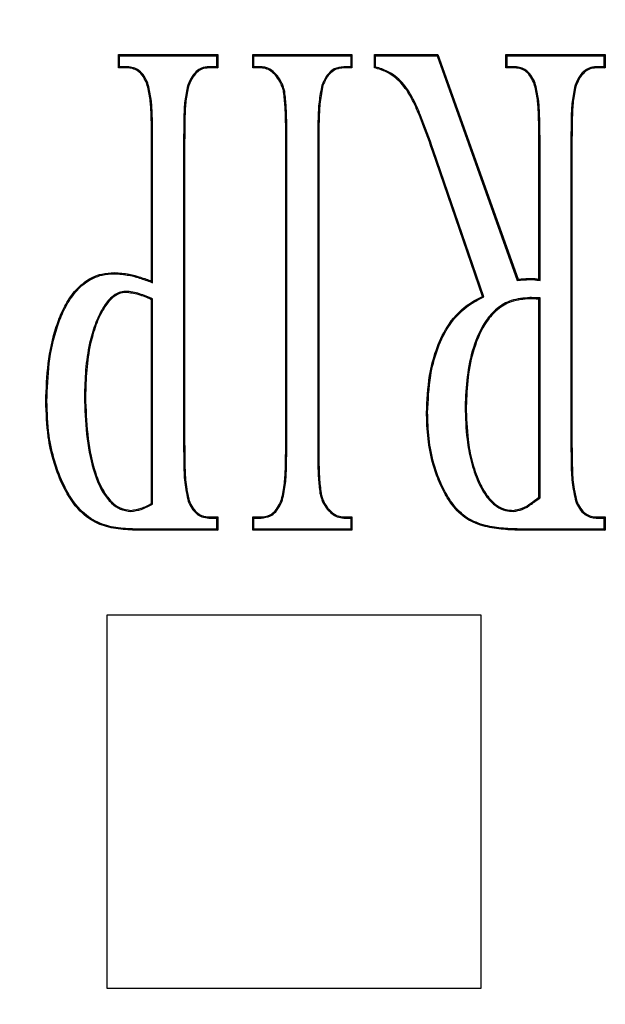
# Model space of a CAD drawing. Units: millimetres. Extents: x 336 to 8971, y 188 to 6411.
# Drawn here: x 2518 to 2578, y 5034 to 5134 of the extents above; entities that cross this region are included whole.
import ezdxf

# ---------------------------------------------------------------- set-up
doc = ezdxf.new("R2010")
doc.units = ezdxf.units.MM
doc.header["$LTSCALE"] = 33.3
doc.layers.add('FORMAT', color=7, linetype='Continuous')

msp = doc.modelspace()

# ---------------------------------------------------------------- linework, layer by layer
at = {"color": 7, "linetype": 'Continuous', "lineweight": 25}
for p, q in [((2528.53, 5130.32), (2528.42, 5130.43)), ((2528.42, 5129.09), (2528.42, 5130.43)), ((2528.42, 5130.43), (2538.53, 5130.43)), ((2528.53, 5129.2), (2528.53, 5130.32)), ((2528.53, 5130.32), (2538.42, 5130.32)), ((2538.42, 5130.32), (2538.53, 5130.43)), ((2538.42, 5130.32), (2538.42, 5129.2)), ((2538.53, 5130.43), (2538.53, 5129.09)), ((2542.21, 5130.32), (2542.1, 5130.43)), ((2542.1, 5130.43), (2552.21, 5130.43)), ((2542.1, 5129.09), (2542.1, 5130.43)), ((2542.21, 5130.32), (2552.1, 5130.32)), ((2542.21, 5129.2), (2542.21, 5130.32)), ((2552.1, 5130.32), (2552.21, 5130.43)), ((2552.1, 5130.32), (2552.1, 5129.2)), ((2552.21, 5130.43), (2552.21, 5129.09)), ((2554.63, 5130.32), (2554.52, 5130.43)), ((2554.52, 5129.09), (2554.52, 5130.43)), ((2554.52, 5130.43), (2560.97, 5130.43)), ((2554.63, 5130.32), (2560.89, 5130.32)), ((2554.63, 5129.17), (2554.63, 5130.32)), ((2560.89, 5130.32), (2560.97, 5130.43)), ((2560.89, 5130.32), (2569.07, 5107.41)), ((2560.97, 5130.43), (2569.15, 5107.53)), ((2568.02, 5130.32), (2567.91, 5130.43)), ((2567.91, 5129.09), (2567.91, 5130.43)), ((2567.91, 5130.43), (2578.01, 5130.43)), ((2568.02, 5129.2), (2568.02, 5130.32)), ((2568.02, 5130.32), (2577.9, 5130.32)), ((2577.9, 5130.32), (2578.01, 5130.43)), ((2577.9, 5130.32), (2577.9, 5129.2)), ((2578.01, 5130.43), (2578.01, 5129.09)), ((2528.53, 5129.2), (2528.42, 5129.09)), ((2529.32, 5129.09), (2528.42, 5129.09)), ((2529.32, 5129.2), (2528.53, 5129.2)), ((2529.32, 5129.2), (2529.32, 5129.09)), ((2537.64, 5129.2), (2537.64, 5129.09)), ((2538.42, 5129.2), (2537.64, 5129.2)), ((2538.53, 5129.09), (2537.64, 5129.09)), ((2538.42, 5129.2), (2538.53, 5129.09)), ((2542.21, 5129.2), (2542.1, 5129.09)), ((2542.94, 5129.09), (2542.1, 5129.09)), ((2542.95, 5129.2), (2542.21, 5129.2)), ((2542.95, 5129.2), (2542.94, 5129.09)), ((2551.37, 5129.2), (2551.37, 5129.09)), ((2552.1, 5129.2), (2551.37, 5129.2)), ((2552.21, 5129.09), (2551.37, 5129.09)), ((2552.1, 5129.2), (2552.21, 5129.09)), ((2568.02, 5129.2), (2567.91, 5129.09)), ((2568.82, 5129.09), (2567.91, 5129.09)), ((2568.83, 5129.2), (2568.02, 5129.2)), ((2568.83, 5129.2), (2568.82, 5129.09)), ((2577.12, 5129.2), (2577.13, 5129.09)), ((2577.9, 5129.2), (2577.12, 5129.2)), ((2578.01, 5129.09), (2577.13, 5129.09)), ((2577.9, 5129.2), (2578.01, 5129.09)), ((2544.61, 5128.28), (2544.52, 5128.21)), ((2531.41, 5127.52), (2531.31, 5127.47)), ((2535.4, 5127.08), (2535.51, 5127.04)), ((2549.15, 5127.33), (2549.26, 5127.3)), ((2570.89, 5127.52), (2570.79, 5127.47)), ((2574.89, 5127.08), (2575, 5127.04)), ((2545.36, 5126.66), (2545.25, 5126.64)), ((2531.79, 5107.33), (2531.79, 5121.67)), ((2531.9, 5107.17), (2531.9, 5121.68)), ((2535.05, 5121.68), (2535.05, 5090.69)), ((2535.16, 5121.67), (2535.16, 5090.69)), ((2545.47, 5090.69), (2545.47, 5121.67)), ((2545.58, 5090.69), (2545.58, 5121.67)), ((2548.73, 5121.68), (2548.73, 5090.69)), ((2548.84, 5121.67), (2548.84, 5090.69)), ((2571.27, 5107.53), (2571.27, 5121.67)), ((2571.39, 5107.4), (2571.39, 5121.68)), ((2574.53, 5121.68), (2574.53, 5090.69)), ((2574.64, 5121.67), (2574.64, 5090.69)), ((2565.52, 5105.78), (2560.42, 5120.63)), ((2565.65, 5105.73), (2560.53, 5120.67)), ((2531.9, 5107.17), (2531.79, 5107.33)), ((2569.07, 5107.41), (2569.15, 5107.53)), ((2571.39, 5107.4), (2571.27, 5107.53)), ((2529.15, 5106.29), (2529.15, 5106.18)), ((2565.65, 5105.73), (2565.52, 5105.78)), ((2531.9, 5105.52), (2531.79, 5105.44)), ((2531.79, 5084.65), (2531.79, 5105.44)), ((2531.9, 5084.59), (2531.9, 5105.52)), ((2570.35, 5105.65), (2570.35, 5105.54)), ((2571.39, 5105.62), (2571.27, 5105.51)), ((2571.27, 5085.3), (2571.27, 5105.51)), ((2571.39, 5085.24), (2571.39, 5105.62)), ((2521.12, 5095.09), (2521.01, 5095.09)), ((2524.94, 5095.53), (2525.05, 5095.53)), ((2563.75, 5094.53), (2563.86, 5094.53)), ((2548.95, 5085.7), (2549.06, 5085.72)), ((2535.53, 5084.84), (2535.63, 5084.89)), ((2545.14, 5085.03), (2545.04, 5085.06)), ((2571.39, 5085.24), (2571.27, 5085.3)), ((2575.03, 5084.84), (2575.13, 5084.89)), ((2529.68, 5083.84), (2529.69, 5083.95)), ((2531.9, 5084.59), (2531.79, 5084.65)), ((2549.69, 5084.08), (2549.77, 5084.15)), ((2568.68, 5083.84), (2568.67, 5083.95)), ((2537.64, 5083.16), (2537.64, 5083.28)), ((2537.64, 5083.28), (2538.53, 5083.28)), ((2537.64, 5083.16), (2538.42, 5083.16)), ((2538.42, 5083.16), (2538.53, 5083.28)), ((2538.42, 5083.16), (2538.42, 5082.04)), ((2538.53, 5083.28), (2538.53, 5081.93)), ((2542.21, 5083.16), (2542.1, 5083.28)), ((2542.1, 5083.28), (2542.94, 5083.28)), ((2542.1, 5081.93), (2542.1, 5083.28)), ((2542.21, 5083.16), (2542.95, 5083.16)), ((2542.21, 5082.04), (2542.21, 5083.16)), ((2542.95, 5083.16), (2542.94, 5083.28)), ((2551.37, 5083.16), (2551.37, 5083.28)), ((2551.37, 5083.28), (2552.21, 5083.28)), ((2551.37, 5083.16), (2552.1, 5083.16)), ((2552.1, 5083.16), (2552.21, 5083.28)), ((2552.1, 5083.16), (2552.1, 5082.04)), ((2552.21, 5083.28), (2552.21, 5081.93)), ((2577.12, 5083.16), (2577.13, 5083.28)), ((2577.12, 5083.16), (2577.9, 5083.16)), ((2577.13, 5083.28), (2578.01, 5083.28)), ((2577.9, 5083.16), (2578.01, 5083.28)), ((2577.9, 5083.16), (2577.9, 5082.04)), ((2578.01, 5083.28), (2578.01, 5081.93)), ((2538.42, 5082.04), (2530.1, 5082.04)), ((2530.1, 5082.04), (2530.1, 5081.93)), ((2538.53, 5081.93), (2530.1, 5081.93)), ((2538.42, 5082.04), (2538.53, 5081.93)), ((2542.21, 5082.04), (2542.1, 5081.93)), ((2552.21, 5081.93), (2542.1, 5081.93)), ((2552.1, 5082.04), (2542.21, 5082.04)), ((2552.1, 5082.04), (2552.21, 5081.93)), ((2577.9, 5082.04), (2569.52, 5082.04)), ((2578.01, 5081.93), (2569.52, 5081.93)), ((2577.9, 5082.04), (2578.01, 5081.93)), ((2527.26, 5035.18), (2527.26, 5073.28)), ((2527.26, 5073.28), (2565.36, 5073.28)), ((2565.36, 5073.28), (2565.36, 5035.18)), ((2565.36, 5035.18), (2527.26, 5035.18))]:
    msp.add_line(p, q, dxfattribs=at)
at = {"color": 7, "linetype": 'Continuous', "lineweight": 25, "flags": 128}
for points in [[(2554.63, 5129.17), (2554.57, 5129.13), (2554.52, 5129.09)], [(2527.99, 5108.09), (2527.99, 5108.12), (2527.99, 5108.16), (2527.99, 5108.2)], [(2570.39, 5107.49), (2570.39, 5107.55), (2570.39, 5107.6)], [(2559.93, 5093.89), (2559.9, 5093.89), (2559.87, 5093.89), (2559.82, 5093.89)]]:
    msp.add_lwpolyline(points, dxfattribs=at)
at = {"color": 7, "linetype": 'Continuous', "lineweight": 25}
for radius in [454.02, 403.23, 390.53, 387.35]:
    msp.add_circle((2546.31, 5105.03), radius, dxfattribs=at)
for centre, radius, start, end in [((2546.31, 4951.49), 701, 80.97316, 234.02684), ((2546.31, 4951.49), 701, 260.97316, 54.02684), ((2546.31, 5105.03), 387.35, 48.6089, 221.3911), ((2546.31, 5105.03), 387.35, 228.6089, 41.3911)]:
    msp.add_arc(centre, radius, start, end, dxfattribs=at)
for points, knots in [([(2531.41, 5127.52), (2531.3, 5127.76), (2531.07, 5128.25), (2530.57, 5128.82), (2529.94, 5129.13), (2529.53, 5129.18), (2529.32, 5129.2)], [0, 0, 0, 0, 0.281841, 0.567488, 0.78184, 1, 1, 1, 1]), ([(2531.31, 5127.47), (2531.19, 5127.72), (2530.97, 5128.21), (2530.46, 5128.77), (2529.86, 5129.03), (2529.49, 5129.07), (2529.32, 5129.09)], [0, 0, 0, 0, 0.294841, 0.594297, 0.808099, 1, 1, 1, 1]), ([(2537.64, 5129.2), (2537.38, 5129.17), (2536.9, 5129.12), (2536.26, 5128.69), (2535.74, 5128), (2535.52, 5127.4), (2535.4, 5127.08)], [0, 0, 0, 0, 0.232794, 0.42465, 0.685497, 1, 1, 1, 1]), ([(2537.64, 5129.09), (2537.39, 5129.06), (2536.94, 5129.02), (2536.33, 5128.59), (2535.83, 5127.93), (2535.62, 5127.36), (2535.51, 5127.04)], [0, 0, 0, 0, 0.232785, 0.422816, 0.684286, 1, 1, 1, 1]), ([(2544.52, 5128.21), (2544.38, 5128.36), (2544.1, 5128.66), (2543.57, 5129.01), (2543.15, 5129.06), (2542.94, 5129.09)], [0, 0, 0, 0, 0.33252, 0.667425, 1, 1, 1, 1]), ([(2544.61, 5128.28), (2544.47, 5128.43), (2544.14, 5128.78), (2543.56, 5129.14), (2543.12, 5129.18), (2542.95, 5129.2)], [0, 0, 0, 0, 0.3164046, 0.7385694, 1, 1, 1, 1]), ([(2551.37, 5129.2), (2551.04, 5129.15), (2550.46, 5129.08), (2549.76, 5128.5), (2549.39, 5127.89), (2549.21, 5127.47), (2549.15, 5127.33)], [0, 0, 0, 0, 0.317269, 0.551768, 0.856288, 1, 1, 1, 1]), ([(2551.37, 5129.09), (2551.11, 5129.06), (2550.63, 5129.01), (2549.99, 5128.58), (2549.55, 5127.99), (2549.35, 5127.52), (2549.26, 5127.3)], [0, 0, 0, 0, 0.2621226, 0.4823463, 0.7562289, 1, 1, 1, 1]), ([(2560.42, 5120.63), (2560, 5121.83), (2559.35, 5123.64), (2558.34, 5125.99), (2557.29, 5127.6), (2555.93, 5128.67), (2554.92, 5128.97), (2554.52, 5129.09)], [0, 0, 0, 0, 0.353245, 0.532685, 0.710331, 0.883525, 1, 1, 1, 1]), ([(2560.53, 5120.67), (2560.1, 5121.87), (2559.46, 5123.67), (2558.45, 5126.02), (2557.41, 5127.64), (2556.05, 5128.73), (2555.04, 5129.04), (2554.63, 5129.17)], [0, 0, 0, 0, 0.3524795, 0.5313916, 0.7086255, 0.8806456, 1, 1, 1, 1]), ([(2570.79, 5127.47), (2570.69, 5127.7), (2570.48, 5128.15), (2570.04, 5128.67), (2569.46, 5129.02), (2569.05, 5129.06), (2568.82, 5129.09)], [0, 0, 0, 0, 0.2705725, 0.5441522, 0.7498369, 1, 1, 1, 1]), ([(2570.89, 5127.52), (2570.79, 5127.74), (2570.59, 5128.19), (2570.14, 5128.73), (2569.59, 5129.09), (2569.14, 5129.17), (2568.88, 5129.19), (2568.83, 5129.2)], [0, 0, 0, 0, 0.258548, 0.519634, 0.730366, 0.941491, 1, 1, 1, 1]), ([(2577.12, 5129.2), (2576.87, 5129.17), (2576.41, 5129.13), (2575.76, 5128.69), (2575.22, 5128.01), (2575.01, 5127.4), (2574.89, 5127.08)], [0, 0, 0, 0, 0.224373, 0.414662, 0.692012, 1, 1, 1, 1]), ([(2577.13, 5129.09), (2576.89, 5129.06), (2576.45, 5129.02), (2575.83, 5128.6), (2575.31, 5127.94), (2575.11, 5127.35), (2575, 5127.04)], [0, 0, 0, 0, 0.223703, 0.411952, 0.690232, 1, 1, 1, 1]), ([(2545.25, 5126.64), (2545.21, 5126.79), (2545.13, 5127.09), (2544.93, 5127.63), (2544.68, 5127.99), (2544.52, 5128.21)], [0, 0, 0, 0, 0.261798, 0.524125, 1, 1, 1, 1]), ([(2545.36, 5126.66), (2545.32, 5126.81), (2545.24, 5127.11), (2545.04, 5127.67), (2544.78, 5128.04), (2544.61, 5128.28)], [0, 0, 0, 0, 0.253918, 0.508296, 1, 1, 1, 1]), ([(2531.79, 5121.67), (2531.78, 5122.64), (2531.77, 5124.09), (2531.65, 5126.04), (2531.42, 5127), (2531.31, 5127.47)], [0, 0, 0, 0, 0.497068, 0.747046, 1, 1, 1, 1]), ([(2531.9, 5121.68), (2531.89, 5122.65), (2531.88, 5124.11), (2531.76, 5126.08), (2531.53, 5127.03), (2531.41, 5127.52)], [0, 0, 0, 0, 0.497005, 0.746993, 1, 1, 1, 1]), ([(2535.4, 5127.08), (2535.31, 5126.56), (2535.12, 5125.54), (2535.07, 5123.73), (2535.06, 5122.44), (2535.05, 5121.68)], [0, 0, 0, 0, 0.28872, 0.57578, 1, 1, 1, 1]), ([(2535.51, 5127.04), (2535.42, 5126.53), (2535.23, 5125.52), (2535.18, 5123.72), (2535.17, 5122.44), (2535.16, 5121.67)], [0, 0, 0, 0, 0.28773, 0.573767, 1, 1, 1, 1]), ([(2549.15, 5127.33), (2549.04, 5126.77), (2548.82, 5125.63), (2548.74, 5123.74), (2548.73, 5122.42), (2548.73, 5121.68)], [0, 0, 0, 0, 0.304574, 0.607731, 1, 1, 1, 1]), ([(2549.26, 5127.3), (2549.15, 5126.73), (2548.93, 5125.62), (2548.85, 5123.73), (2548.84, 5122.42), (2548.84, 5121.67)], [0, 0, 0, 0, 0.303209, 0.604976, 1, 1, 1, 1]), ([(2571.27, 5121.67), (2571.27, 5122.64), (2571.25, 5124.09), (2571.14, 5126.04), (2570.91, 5127), (2570.79, 5127.47)], [0, 0, 0, 0, 0.497068, 0.747046, 1, 1, 1, 1]), ([(2571.39, 5121.68), (2571.38, 5122.65), (2571.36, 5124.11), (2571.25, 5126.08), (2571.01, 5127.03), (2570.89, 5127.52)], [0, 0, 0, 0, 0.497005, 0.746993, 1, 1, 1, 1]), ([(2574.89, 5127.08), (2574.8, 5126.54), (2574.6, 5125.47), (2574.55, 5123.66), (2574.54, 5122.39), (2574.53, 5121.68)], [0, 0, 0, 0, 0.30183, 0.602236, 1, 1, 1, 1]), ([(2575, 5127.04), (2574.9, 5126.51), (2574.71, 5125.45), (2574.66, 5123.65), (2574.65, 5122.39), (2574.64, 5121.67)], [0, 0, 0, 0, 0.300566, 0.599688, 1, 1, 1, 1]), ([(2545.47, 5121.67), (2545.47, 5122.31), (2545.46, 5123.46), (2545.42, 5125.12), (2545.31, 5126.13), (2545.25, 5126.64)], [0, 0, 0, 0, 0.383006, 0.691029, 1, 1, 1, 1]), ([(2545.58, 5121.67), (2545.58, 5122.31), (2545.57, 5123.46), (2545.53, 5125.13), (2545.42, 5126.15), (2545.36, 5126.66)], [0, 0, 0, 0, 0.381363, 0.690202, 1, 1, 1, 1]), ([(2521.01, 5095.09), (2521.05, 5096.37), (2521.14, 5098.94), (2521.8, 5102.07), (2522.7, 5104.38), (2523.61, 5105.98), (2524.92, 5107.34), (2526.5, 5108.11), (2527.56, 5108.18), (2527.99, 5108.2)], [0, 0, 0, 0, 0.235821, 0.470608, 0.580416, 0.689837, 0.805366, 0.921753, 1, 1, 1, 1]), ([(2521.12, 5095.09), (2521.17, 5096.37), (2521.25, 5098.94), (2521.91, 5102.06), (2522.81, 5104.35), (2523.71, 5105.91), (2524.99, 5107.25), (2526.53, 5108), (2527.57, 5108.07), (2527.99, 5108.09)], [0, 0, 0, 0, 0.238402, 0.475739, 0.584616, 0.693112, 0.807521, 0.922793, 1, 1, 1, 1]), ([(2527.99, 5108.2), (2528.5, 5108.17), (2529.41, 5108.1), (2530.67, 5107.74), (2531.42, 5107.47), (2531.79, 5107.33)], [0, 0, 0, 0, 0.391022, 0.694354, 1, 1, 1, 1]), ([(2527.99, 5108.09), (2528.5, 5108.05), (2529.42, 5107.99), (2530.72, 5107.61), (2531.51, 5107.32), (2531.9, 5107.17)], [0, 0, 0, 0, 0.376292, 0.68691, 1, 1, 1, 1]), ([(2569.07, 5107.41), (2569.18, 5107.42), (2569.38, 5107.44), (2569.69, 5107.46), (2570.03, 5107.48), (2570.26, 5107.49), (2570.39, 5107.49)], [0, 0, 0, 0, 0.235684, 0.471373, 0.707076, 1, 1, 1, 1]), ([(2569.15, 5107.53), (2569.25, 5107.54), (2569.46, 5107.55), (2569.87, 5107.59), (2570.18, 5107.59), (2570.39, 5107.6)], [0, 0, 0, 0, 0.250451, 0.50091, 1, 1, 1, 1]), ([(2570.39, 5107.6), (2570.47, 5107.6), (2570.62, 5107.6), (2570.92, 5107.59), (2571.13, 5107.55), (2571.27, 5107.53)], [0, 0, 0, 0, 0.257179, 0.514614, 1, 1, 1, 1]), ([(2570.39, 5107.49), (2570.47, 5107.49), (2570.62, 5107.49), (2570.85, 5107.48), (2571.1, 5107.43), (2571.28, 5107.41), (2571.39, 5107.4)], [0, 0, 0, 0, 0.228909, 0.458087, 0.687021, 1, 1, 1, 1]), ([(2529.15, 5106.29), (2528.92, 5106.27), (2528.39, 5106.21), (2527.56, 5105.63), (2526.71, 5104.52), (2525.98, 5102.9), (2525.36, 5100.76), (2525.02, 5098.28), (2524.97, 5096.45), (2524.94, 5095.53)], [0, 0, 0, 0, 0.055698, 0.126145, 0.237302, 0.395417, 0.55394, 0.776738, 1, 1, 1, 1]), ([(2529.15, 5106.18), (2528.93, 5106.16), (2528.43, 5106.1), (2527.63, 5105.54), (2526.79, 5104.44), (2526.07, 5102.84), (2525.47, 5100.71), (2525.13, 5098.26), (2525.08, 5096.44), (2525.05, 5095.53)], [0, 0, 0, 0, 0.053702, 0.122467, 0.232755, 0.39196, 0.551576, 0.775559, 1, 1, 1, 1]), ([(2531.9, 5105.52), (2531.68, 5105.61), (2531.24, 5105.8), (2530.56, 5106.04), (2529.87, 5106.24), (2529.39, 5106.28), (2529.15, 5106.29)], [0, 0, 0, 0, 0.251141, 0.502429, 0.748842, 1, 1, 1, 1]), ([(2531.79, 5105.44), (2531.57, 5105.54), (2531.12, 5105.72), (2530.26, 5106.04), (2529.58, 5106.13), (2529.15, 5106.18)], [0, 0, 0, 0, 0.262158, 0.524479, 1, 1, 1, 1]), ([(2559.82, 5093.89), (2559.87, 5095.16), (2559.96, 5097.32), (2560.71, 5100.28), (2561.85, 5102.82), (2563.55, 5104.75), (2564.98, 5105.5), (2565.52, 5105.78)], [0, 0, 0, 0, 0.274095, 0.463848, 0.652696, 0.870204, 1, 1, 1, 1]), ([(2559.93, 5093.89), (2559.99, 5095.16), (2560.07, 5097.31), (2560.82, 5100.25), (2561.95, 5102.77), (2563.66, 5104.7), (2565.11, 5105.45), (2565.65, 5105.73)], [0, 0, 0, 0, 0.274618, 0.462485, 0.649454, 0.868771, 1, 1, 1, 1]), ([(2570.35, 5105.65), (2569.7, 5105.6), (2568.5, 5105.5), (2566.95, 5104.6), (2565.53, 5102.99), (2564.49, 5100.58), (2563.88, 5097.58), (2563.79, 5095.55), (2563.75, 5094.53)], [0, 0, 0, 0, 0.1334674, 0.2484863, 0.3634014, 0.5761859, 0.7876351, 1, 1, 1, 1]), ([(2570.35, 5105.54), (2569.7, 5105.49), (2568.51, 5105.39), (2566.99, 5104.48), (2565.6, 5102.88), (2564.58, 5100.49), (2563.98, 5097.52), (2563.9, 5095.53), (2563.86, 5094.53)], [0, 0, 0, 0, 0.1351172, 0.2491671, 0.363094, 0.5786532, 0.7888866, 1, 1, 1, 1]), ([(2571.39, 5105.62), (2571.3, 5105.62), (2571.14, 5105.61), (2570.9, 5105.62), (2570.63, 5105.65), (2570.45, 5105.65), (2570.35, 5105.65)], [0, 0, 0, 0, 0.234883, 0.4700191, 0.7049025, 1, 1, 1, 1]), ([(2571.27, 5105.51), (2571.19, 5105.5), (2571.03, 5105.5), (2570.72, 5105.53), (2570.49, 5105.54), (2570.35, 5105.54)], [0, 0, 0, 0, 0.263808, 0.527843, 1, 1, 1, 1]), ([(2530.1, 5081.93), (2529.45, 5081.96), (2528.16, 5082.02), (2526.17, 5082.54), (2524.21, 5083.94), (2522.79, 5086.19), (2521.78, 5088.79), (2521.12, 5091.76), (2521.05, 5093.87), (2521.01, 5095.09)], [0, 0, 0, 0, 0.107744, 0.214528, 0.335632, 0.49849, 0.648555, 0.798837, 1, 1, 1, 1]), ([(2530.1, 5082.04), (2529.45, 5082.07), (2528.16, 5082.13), (2526.18, 5082.65), (2524.24, 5084.08), (2522.85, 5086.33), (2521.86, 5088.93), (2521.22, 5091.85), (2521.16, 5093.92), (2521.12, 5095.09)], [0, 0, 0, 0, 0.108868, 0.216717, 0.337471, 0.502226, 0.653075, 0.804142, 1, 1, 1, 1]), ([(2524.94, 5095.53), (2524.99, 5094.26), (2525.07, 5091.75), (2525.66, 5088.44), (2526.58, 5086.04), (2527.59, 5084.72), (2528.57, 5083.99), (2529.3, 5083.89), (2529.68, 5083.84)], [0, 0, 0, 0, 0.280503, 0.551816, 0.738489, 0.83903, 0.91619, 1, 1, 1, 1]), ([(2525.05, 5095.53), (2525.1, 5094.25), (2525.18, 5091.76), (2525.77, 5088.48), (2526.66, 5086.12), (2527.65, 5084.82), (2528.59, 5084.1), (2529.31, 5084), (2529.69, 5083.95)], [0, 0, 0, 0, 0.284128, 0.555819, 0.742301, 0.840915, 0.917233, 1, 1, 1, 1]), ([(2569.52, 5081.93), (2568.89, 5081.94), (2567.64, 5081.98), (2565.73, 5082.26), (2563.83, 5082.97), (2562.43, 5084.39), (2561.46, 5085.99), (2560.64, 5087.91), (2560.04, 5090.24), (2559.85, 5092.36), (2559.83, 5093.58), (2559.82, 5093.89)], [0, 0, 0, 0, 0.1059, 0.211472, 0.32639, 0.441797, 0.541398, 0.641269, 0.794341, 0.947712, 1, 1, 1, 1]), ([(2569.52, 5082.04), (2568.9, 5082.05), (2567.65, 5082.09), (2565.76, 5082.36), (2563.89, 5083.07), (2562.51, 5084.47), (2561.56, 5086.04), (2560.75, 5087.95), (2560.15, 5090.27), (2559.96, 5092.37), (2559.94, 5093.58), (2559.93, 5093.89)], [0, 0, 0, 0, 0.106298, 0.212265, 0.326259, 0.440736, 0.540308, 0.640151, 0.793694, 0.947539, 1, 1, 1, 1]), ([(2563.75, 5094.53), (2563.78, 5093.41), (2563.84, 5091.53), (2564.3, 5088.95), (2564.95, 5087.02), (2565.8, 5085.43), (2566.76, 5084.4), (2567.8, 5083.9), (2568.41, 5083.86), (2568.68, 5083.84)], [0, 0, 0, 0, 0.262679, 0.438197, 0.61325, 0.735616, 0.859342, 0.936294, 1, 1, 1, 1]), ([(2563.86, 5094.53), (2563.89, 5093.4), (2563.95, 5091.54), (2564.41, 5088.97), (2565.05, 5087.07), (2565.88, 5085.5), (2566.81, 5084.5), (2567.82, 5084.01), (2568.41, 5083.97), (2568.67, 5083.95)], [0, 0, 0, 0, 0.266375, 0.442721, 0.618599, 0.739536, 0.861804, 0.937148, 1, 1, 1, 1]), ([(2535.05, 5090.69), (2535.06, 5090.05), (2535.07, 5088.76), (2535.11, 5086.79), (2535.39, 5085.5), (2535.53, 5084.84)], [0, 0, 0, 0, 0.324315, 0.660151, 1, 1, 1, 1]), ([(2535.16, 5090.69), (2535.17, 5090.05), (2535.18, 5088.77), (2535.22, 5086.81), (2535.49, 5085.53), (2535.63, 5084.89)], [0, 0, 0, 0, 0.326743, 0.661412, 1, 1, 1, 1]), ([(2545.04, 5085.06), (2545.15, 5085.61), (2545.38, 5086.7), (2545.44, 5088.59), (2545.46, 5089.91), (2545.47, 5090.69)], [0, 0, 0, 0, 0.296045, 0.589502, 1, 1, 1, 1]), ([(2545.14, 5085.03), (2545.26, 5085.58), (2545.49, 5086.68), (2545.55, 5088.58), (2545.57, 5089.91), (2545.58, 5090.69)], [0, 0, 0, 0, 0.296708, 0.590885, 1, 1, 1, 1]), ([(2548.73, 5090.69), (2548.73, 5090.05), (2548.73, 5088.9), (2548.77, 5087.23), (2548.89, 5086.21), (2548.95, 5085.7)], [0, 0, 0, 0, 0.381419, 0.690222, 1, 1, 1, 1]), ([(2548.84, 5090.69), (2548.84, 5090.05), (2548.84, 5088.9), (2548.88, 5087.24), (2549, 5086.23), (2549.06, 5085.72)], [0, 0, 0, 0, 0.383002, 0.691018, 1, 1, 1, 1]), ([(2574.53, 5090.69), (2574.54, 5090.05), (2574.56, 5088.76), (2574.59, 5086.79), (2574.88, 5085.49), (2575.03, 5084.84)], [0, 0, 0, 0, 0.324192, 0.659942, 1, 1, 1, 1]), ([(2574.64, 5090.69), (2574.65, 5090.05), (2574.67, 5088.77), (2574.7, 5086.81), (2574.98, 5085.53), (2575.13, 5084.89)], [0, 0, 0, 0, 0.326636, 0.661214, 1, 1, 1, 1]), ([(2548.95, 5085.7), (2548.99, 5085.55), (2549.06, 5085.25), (2549.26, 5084.69), (2549.52, 5084.32), (2549.69, 5084.08)], [0, 0, 0, 0, 0.254129, 0.508767, 1, 1, 1, 1]), ([(2549.06, 5085.72), (2549.09, 5085.57), (2549.17, 5085.27), (2549.36, 5084.72), (2549.61, 5084.37), (2549.77, 5084.15)], [0, 0, 0, 0, 0.26231, 0.525209, 1, 1, 1, 1]), ([(2535.53, 5084.84), (2535.64, 5084.61), (2535.86, 5084.15), (2536.33, 5083.6), (2536.95, 5083.23), (2537.39, 5083.19), (2537.64, 5083.16)], [0, 0, 0, 0, 0.265464, 0.53374, 0.746731, 1, 1, 1, 1]), ([(2535.63, 5084.89), (2535.74, 5084.66), (2535.96, 5084.19), (2536.43, 5083.66), (2537.02, 5083.33), (2537.43, 5083.3), (2537.64, 5083.28)], [0, 0, 0, 0, 0.277563, 0.558457, 0.767631, 1, 1, 1, 1]), ([(2542.94, 5083.28), (2543.21, 5083.3), (2543.69, 5083.35), (2544.32, 5083.78), (2544.74, 5084.38), (2544.94, 5084.84), (2545.04, 5085.06)], [0, 0, 0, 0, 0.268632, 0.483412, 0.75514, 1, 1, 1, 1]), ([(2542.95, 5083.16), (2543.28, 5083.21), (2543.84, 5083.28), (2544.54, 5083.85), (2544.9, 5084.46), (2545.08, 5084.89), (2545.14, 5085.03)], [0, 0, 0, 0, 0.31713, 0.543377, 0.851602, 1, 1, 1, 1]), ([(2568.67, 5083.95), (2568.98, 5084), (2569.62, 5084.12), (2570.47, 5084.67), (2571, 5085.09), (2571.27, 5085.3)], [0, 0, 0, 0, 0.3116783, 0.6526378, 1, 1, 1, 1]), ([(2568.68, 5083.84), (2568.98, 5083.89), (2569.65, 5084.01), (2570.53, 5084.58), (2571.1, 5085.02), (2571.39, 5085.24)], [0, 0, 0, 0, 0.298775, 0.645699, 1, 1, 1, 1]), ([(2575.03, 5084.84), (2575.14, 5084.6), (2575.37, 5084.11), (2575.88, 5083.54), (2576.5, 5083.23), (2576.91, 5083.19), (2577.12, 5083.16)], [0, 0, 0, 0, 0.28179, 0.567186, 0.781579, 1, 1, 1, 1]), ([(2575.13, 5084.89), (2575.24, 5084.64), (2575.48, 5084.16), (2575.98, 5083.59), (2576.58, 5083.33), (2576.95, 5083.29), (2577.13, 5083.28)], [0, 0, 0, 0, 0.294676, 0.593734, 0.807685, 1, 1, 1, 1]), ([(2529.68, 5083.84), (2530.04, 5083.89), (2530.61, 5083.97), (2531.33, 5084.29), (2531.71, 5084.49), (2531.9, 5084.59)], [0, 0, 0, 0, 0.452763, 0.725449, 1, 1, 1, 1]), ([(2529.69, 5083.95), (2530.04, 5084), (2530.59, 5084.08), (2531.27, 5084.38), (2531.62, 5084.56), (2531.79, 5084.65)], [0, 0, 0, 0, 0.477824, 0.738118, 1, 1, 1, 1]), ([(2549.69, 5084.08), (2549.84, 5083.93), (2550.14, 5083.62), (2550.7, 5083.24), (2551.14, 5083.19), (2551.37, 5083.16)], [0, 0, 0, 0, 0.326879, 0.656198, 1, 1, 1, 1]), ([(2549.77, 5084.15), (2549.92, 5084), (2550.22, 5083.69), (2550.77, 5083.34), (2551.18, 5083.3), (2551.37, 5083.28)], [0, 0, 0, 0, 0.3430767, 0.6891155, 1, 1, 1, 1])]:
    msp.add_open_spline(points, degree=3, knots=knots, dxfattribs=at)
at = {"layer": 'FORMAT', "color": 7}
for start, end in [(80.97316, 234.02684), (260.97316, 54.02684)]:
    msp.add_arc((2546.31, 4951.49), 701, start, end, dxfattribs=at)

doc.saveas('drawing.dxf')
